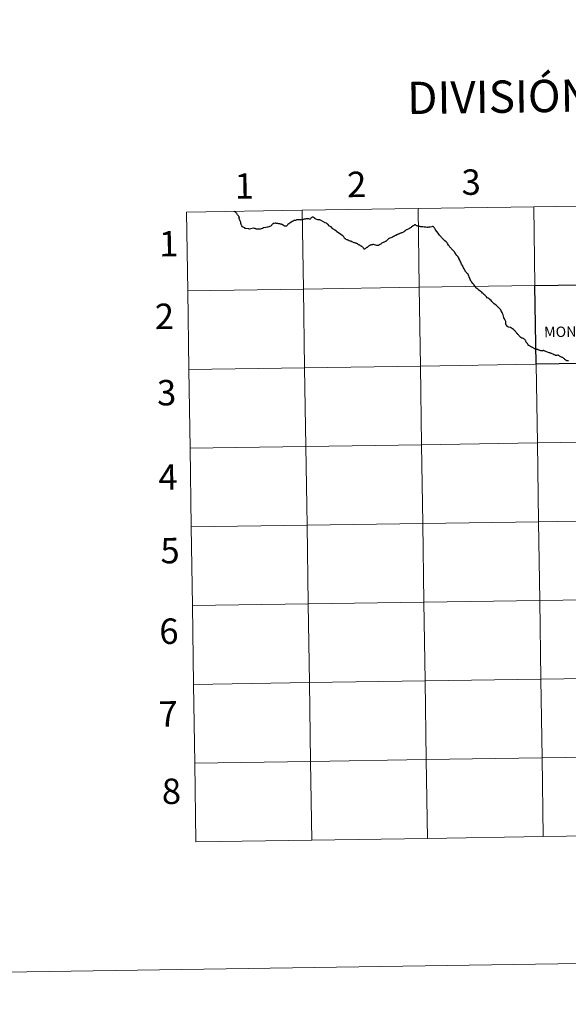
# Model space of a CAD drawing. Units: metres. Extents: x 604419 to 608917, y 4645534 to 4648570.
# Drawn here: x 605220 to 605414, y 4645534 to 4645882 of the extents above; entities that cross this region are included whole.
import ezdxf
from ezdxf.enums import TextEntityAlignment as Align

# ---------------------------------------------------------------- set-up
doc = ezdxf.new("R2010")
doc.units = ezdxf.units.M
doc.header["$MEASUREMENT"] = 0
doc.layers.add('Level 63', color=7, linetype='Continuous', lineweight=0)
doc.styles.add('Arial', font='ARIAL.TTF', dxfattribs={"height": 0.2})

msp = doc.modelspace()

# ---------------------------------------------------------------- linework, layer by layer
at = {"layer": 'Level 63', "linetype": 'Continuous', "lineweight": 0}
for points in [[(604463.09, 4645533.58, 0.01), (604418.57, 4648503.23, 0.01), (608872.91, 4648570.37, 0.01), (608917.47, 4645600.72, 0.01), (604463.09, 4645533.58, 0.01)], [(605401.94, 4645815.81, 0.01), (605402.35, 4645787.95, 0.01), (605361.37, 4645787.33, 0.01), (605360.96, 4645815.19, 0.01), (605401.94, 4645815.81, 0.01)], [(605442.92, 4645816.43, 0.01), (605443.33, 4645788.57, 0.01), (605402.35, 4645787.95, 0.01), (605401.94, 4645815.81, 0.01), (605442.92, 4645816.43, 0.01)], [(605319.98, 4645814.58, 0.01), (605320.39, 4645786.72, 0.01), (605279.41, 4645786.1, 0.01), (605279, 4645813.96, 0.01), (605319.98, 4645814.58, 0.01)], [(605360.96, 4645815.19, 0.01), (605361.37, 4645787.33, 0.01), (605320.39, 4645786.72, 0.01), (605319.98, 4645814.58, 0.01), (605360.96, 4645815.19, 0.01)], [(605402.35, 4645787.95, 0.01), (605402.77, 4645760.09, 0.01), (605361.79, 4645759.47, 0.01), (605361.37, 4645787.33, 0.01), (605402.35, 4645787.95, 0.01)], [(605320.39, 4645786.72, 0.01), (605320.81, 4645758.86, 0.01), (605279.83, 4645758.24, 0.01), (605279.41, 4645786.1, 0.01), (605320.39, 4645786.72, 0.01)], [(605361.37, 4645787.33, 0.01), (605361.79, 4645759.47, 0.01), (605320.81, 4645758.86, 0.01), (605320.39, 4645786.72, 0.01), (605361.37, 4645787.33, 0.01)], [(605402.77, 4645760.09, 0.01), (605403.19, 4645732.23, 0.01), (605362.21, 4645731.61, 0.01), (605361.79, 4645759.47, 0.01), (605402.77, 4645760.09, 0.01)], [(605443.75, 4645760.71, 0.01), (605444.17, 4645732.85, 0.01), (605403.19, 4645732.23, 0.01), (605402.77, 4645760.09, 0.01), (605443.75, 4645760.71, 0.01)], [(605320.81, 4645758.86, 0.01), (605321.23, 4645731, 0.01), (605280.25, 4645730.38, 0.01), (605279.83, 4645758.24, 0.01), (605320.81, 4645758.86, 0.01)], [(605361.79, 4645759.47, 0.01), (605362.21, 4645731.61, 0.01), (605321.23, 4645731, 0.01), (605320.81, 4645758.86, 0.01), (605361.79, 4645759.47, 0.01)], [(605403.19, 4645732.23, 0.01), (605403.61, 4645704.37, 0.01), (605362.63, 4645703.75, 0.01), (605362.21, 4645731.61, 0.01), (605403.19, 4645732.23, 0.01)], [(605444.17, 4645732.85, 0.01), (605444.59, 4645704.99, 0.01), (605403.61, 4645704.37, 0.01), (605403.19, 4645732.23, 0.01), (605444.17, 4645732.85, 0.01)], [(605321.23, 4645731, 0.01), (605321.65, 4645703.13, 0.01), (605280.67, 4645702.52, 0.01), (605280.25, 4645730.38, 0.01), (605321.23, 4645731, 0.01)], [(605362.21, 4645731.61, 0.01), (605362.63, 4645703.75, 0.01), (605321.65, 4645703.13, 0.01), (605321.23, 4645731, 0.01), (605362.21, 4645731.61, 0.01)], [(605403.61, 4645704.37, 0.01), (605404.03, 4645676.51, 0.01), (605363.05, 4645675.89, 0.01), (605362.63, 4645703.75, 0.01), (605403.61, 4645704.37, 0.01)], [(605444.59, 4645704.99, 0.01), (605445.01, 4645677.13, 0.01), (605404.03, 4645676.51, 0.01), (605403.61, 4645704.37, 0.01), (605444.59, 4645704.99, 0.01)], [(605321.65, 4645703.13, 0.01), (605322.07, 4645675.27, 0.01), (605281.09, 4645674.66, 0.01), (605280.67, 4645702.52, 0.01), (605321.65, 4645703.13, 0.01)], [(605362.63, 4645703.75, 0.01), (605363.05, 4645675.89, 0.01), (605322.07, 4645675.27, 0.01), (605321.65, 4645703.13, 0.01), (605362.63, 4645703.75, 0.01)], [(605404.03, 4645676.51, 0.01), (605404.44, 4645648.65, 0.01), (605363.46, 4645648.03, 0.01), (605363.05, 4645675.89, 0.01), (605404.03, 4645676.51, 0.01)], [(605445.01, 4645677.13, 0.01), (605445.42, 4645649.27, 0.01), (605404.44, 4645648.65, 0.01), (605404.03, 4645676.51, 0.01), (605445.01, 4645677.13, 0.01)], [(605322.07, 4645675.27, 0.01), (605322.48, 4645647.41, 0.01), (605281.5, 4645646.8, 0.01), (605281.09, 4645674.66, 0.01), (605322.07, 4645675.27, 0.01)], [(605363.05, 4645675.89, 0.01), (605363.46, 4645648.03, 0.01), (605322.48, 4645647.41, 0.01), (605322.07, 4645675.27, 0.01), (605363.05, 4645675.89, 0.01)], [(605404.44, 4645648.65, 0.01), (605404.86, 4645620.79, 0.01), (605363.88, 4645620.17, 0.01), (605363.46, 4645648.03, 0.01), (605404.44, 4645648.65, 0.01)], [(605445.42, 4645649.27, 0.01), (605445.84, 4645621.41, 0.01), (605404.86, 4645620.79, 0.01), (605404.44, 4645648.65, 0.01), (605445.42, 4645649.27, 0.01)], [(605322.48, 4645647.41, 0.01), (605322.9, 4645619.55, 0.01), (605281.92, 4645618.94, 0.01), (605281.5, 4645646.8, 0.01), (605322.48, 4645647.41, 0.01)], [(605363.46, 4645648.03, 0.01), (605363.88, 4645620.17, 0.01), (605322.9, 4645619.55, 0.01), (605322.48, 4645647.41, 0.01), (605363.46, 4645648.03, 0.01)], [(605404.86, 4645620.79, 0.01), (605405.28, 4645592.93, 0.01), (605364.3, 4645592.31, 0.01), (605363.88, 4645620.17, 0.01), (605404.86, 4645620.79, 0.01)], [(605445.84, 4645621.41, 0.01), (605446.26, 4645593.55, 0.01), (605405.28, 4645592.93, 0.01), (605404.86, 4645620.79, 0.01), (605445.84, 4645621.41, 0.01)], [(605322.9, 4645619.55, 0.01), (605323.32, 4645591.69, 0.01), (605282.34, 4645591.07, 0.01), (605281.92, 4645618.94, 0.01), (605322.9, 4645619.55, 0.01)], [(605363.88, 4645620.17, 0.01), (605364.3, 4645592.31, 0.01), (605323.32, 4645591.69, 0.01), (605322.9, 4645619.55, 0.01), (605363.88, 4645620.17, 0.01)]]:
    msp.add_polyline3d(points, close=True, dxfattribs=at)
for points in [[(605279.41, 4645786.1, 0.01), (605320.39, 4645786.72, 0.01), (605319.98, 4645814.58, 0.01), (605279, 4645813.96, 0.01)], [(605279, 4645813.96, 0.01), (605279.41, 4645786.1, 0.01)], [(605279.83, 4645758.24, 0.01), (605320.81, 4645758.86, 0.01), (605320.39, 4645786.72, 0.01), (605279.41, 4645786.1, 0.01)], [(605279.41, 4645786.1, 0.01), (605279.83, 4645758.24, 0.01)], [(605280.25, 4645730.38, 0.01), (605321.23, 4645731, 0.01), (605320.81, 4645758.86, 0.01), (605279.83, 4645758.24, 0.01)], [(605279.83, 4645758.24, 0.01), (605280.25, 4645730.38, 0.01)], [(605280.67, 4645702.52, 0.01), (605321.65, 4645703.13, 0.01), (605321.23, 4645731, 0.01), (605280.25, 4645730.38, 0.01)], [(605280.25, 4645730.38, 0.01), (605280.67, 4645702.52, 0.01)], [(605281.09, 4645674.66, 0.01), (605322.07, 4645675.27, 0.01), (605321.65, 4645703.13, 0.01), (605280.67, 4645702.52, 0.01)], [(605280.67, 4645702.52, 0.01), (605281.09, 4645674.66, 0.01)], [(605281.5, 4645646.8, 0.01), (605322.48, 4645647.41, 0.01), (605322.07, 4645675.27, 0.01), (605281.09, 4645674.66, 0.01)], [(605281.09, 4645674.66, 0.01), (605281.5, 4645646.8, 0.01)], [(605281.92, 4645618.94, 0.01), (605322.9, 4645619.55, 0.01), (605322.48, 4645647.41, 0.01), (605281.5, 4645646.8, 0.01)], [(605281.5, 4645646.8, 0.01), (605281.92, 4645618.94, 0.01)], [(605405.28, 4645592.93, 0.01), (605404.86, 4645620.79, 0.01), (605363.88, 4645620.17, 0.01), (605364.3, 4645592.31, 0.01)], [(605446.26, 4645593.55, 0.01), (605445.84, 4645621.41, 0.01), (605404.86, 4645620.79, 0.01), (605405.28, 4645592.93, 0.01)], [(605323.32, 4645591.69, 0.01), (605322.9, 4645619.55, 0.01), (605281.92, 4645618.94, 0.01)], [(605281.92, 4645618.94, 0.01), (605282.34, 4645591.07, 0.01)], [(605364.3, 4645592.31, 0.01), (605363.88, 4645620.17, 0.01), (605322.9, 4645619.55, 0.01), (605323.32, 4645591.69, 0.01)], [(605364.3, 4645592.31, 0.01), (605405.28, 4645592.93, 0.01)], [(605405.28, 4645592.93, 0.01), (605446.26, 4645593.55, 0.01)], [(605282.34, 4645591.07, 0.01), (605323.32, 4645591.69, 0.01)], [(605323.32, 4645591.69, 0.01), (605364.3, 4645592.31, 0.01)]]:
    msp.add_polyline3d(points, dxfattribs=at)
at = {"layer": 'Level 63', "linetype": 'Continuous', "lineweight": 30}
for points in [[(605315.22, 4645809.79, 0.01), (605314.9, 4645809.55, 0.01), (605314.8, 4645809.41, 0.01), (605314.66, 4645809.21, 0.01), (605314.56, 4645809.14, 0.01), (605314.46, 4645809.08, 0.01), (605314.33, 4645809.01, 0.01), (605314.18, 4645808.94, 0.01), (605314, 4645808.92, 0.01), (605313.81, 4645808.95, 0.01), (605313.71, 4645809, 0.01), (605313.57, 4645809.06, 0.01), (605313.43, 4645809.16, 0.01), (605313.33, 4645809.26, 0.01), (605313.22, 4645809.36, 0.01), (605313.14, 4645809.47, 0.01), (605313.01, 4645809.45, 0.01), (605312.94, 4645809.46, 0.01), (605312.83, 4645809.53, 0.01), (605312.71, 4645809.59, 0.01), (605312.57, 4645809.65, 0.01), (605312.39, 4645809.67, 0.01), (605312.21, 4645809.7, 0.01), (605312.01, 4645809.74, 0.01), (605311.79, 4645809.77, 0.01), (605311.61, 4645809.82, 0.01), (605311.35, 4645809.87, 0.01), (605311.18, 4645809.9, 0.01), (605310.97, 4645809.92, 0.01), (605310.77, 4645809.94, 0.01), (605310.65, 4645809.97, 0.01), (605310.44, 4645809.99, 0.01), (605310.04, 4645809.91, 0.01), (605309.89, 4645809.93, 0.01), (605309.81, 4645809.94, 0.01), (605309.72, 4645809.93, 0.01), (605309.64, 4645809.86, 0.01), (605309.54, 4645809.75, 0.01), (605309.43, 4645809.61, 0.01), (605309.37, 4645809.56, 0.01), (605309.24, 4645809.49, 0.01), (605309.11, 4645809.36, 0.01), (605309.05, 4645809.22, 0.01), (605309, 4645809.12, 0.01), (605308.93, 4645809.03, 0.01), (605308.18, 4645808.77, 0.01), (605307.77, 4645808.64, 0.01), (605307.71, 4645808.63, 0.01), (605307.05, 4645808.49, 0.01), (605306.25, 4645808.36, 0.01), (605305.89, 4645808.12, 0.01), (605305.4, 4645807.98, 0.01), (605305.01, 4645807.89, 0.01), (605304.67, 4645807.87, 0.01), (605304.62, 4645807.88, 0.01), (605304.12, 4645807.95, 0.01), (605303.66, 4645807.94, 0.01), (605303.52, 4645808.02, 0.01), (605303.31, 4645808.08, 0.01), (605303.03, 4645808.12, 0.01), (605302.66, 4645808.31, 0.01), (605301.82, 4645808.06, 0.01), (605301.32, 4645807.94, 0.01), (605301.09, 4645808.02, 0.01), (605300.81, 4645808.05, 0.01), (605299.99, 4645808.12, 0.01), (605299.66, 4645808.17, 0.01), (605299.63, 4645808.23, 0.01), (605299.62, 4645808.35, 0.01), (605299.51, 4645808.41, 0.01), (605299.25, 4645808.52, 0.01), (605298.84, 4645808.77, 0.01), (605298.53, 4645809.14, 0.01), (605298.3, 4645809.56, 0.01), (605298.19, 4645809.89, 0.01), (605298.17, 4645810.23, 0.01), (605298.09, 4645810.62, 0.01), (605297.89, 4645811.12, 0.01), (605297.69, 4645811.65, 0.01), (605297.68, 4645811.88, 0.01), (605297.72, 4645812.09, 0.01), (605297.54, 4645812.44, 0.01), (605297.36, 4645812.67, 0.01), (605297.1, 4645812.93, 0.01), (605296.93, 4645813.21, 0.01), (605296.79, 4645813.46, 0.01), (605296.6, 4645813.68, 0.01), (605296.29, 4645813.88, 0.01), (605295.89, 4645814.2, 0.01)], [(605339.77, 4645802.47, 0.01), (605339.74, 4645802.5, 0.01), (605339.65, 4645802.63, 0.01), (605339.62, 4645802.7, 0.01), (605339.32, 4645802.81, 0.01), (605339.21, 4645802.85, 0.01), (605339.18, 4645802.86, 0.01), (605339.16, 4645802.86, 0.01), (605339.01, 4645802.9, 0.01), (605338.8, 4645802.96, 0.01), (605338.54, 4645803.01, 0.01), (605338.34, 4645803.09, 0.01), (605337.91, 4645803.29, 0.01), (605337.54, 4645803.45, 0.01), (605337.16, 4645803.61, 0.01), (605337.04, 4645803.61, 0.01), (605336.89, 4645803.64, 0.01), (605336.74, 4645803.72, 0.01), (605336.59, 4645803.81, 0.01), (605336.42, 4645803.89, 0.01), (605336.24, 4645803.96, 0.01), (605336.07, 4645804.01, 0.01), (605335.93, 4645804.08, 0.01), (605335.73, 4645804.17, 0.01), (605335.55, 4645804.24, 0.01), (605335.4, 4645804.33, 0.01), (605335.28, 4645804.43, 0.01), (605335.13, 4645804.54, 0.01), (605335.04, 4645804.63, 0.01), (605334.97, 4645804.69, 0.01), (605334.83, 4645804.97, 0.01), (605334.65, 4645805.22, 0.01), (605334.39, 4645805.42, 0.01), (605334.15, 4645805.61, 0.01), (605333.48, 4645806.1, 0.01), (605332.25, 4645807, 0.01), (605332.03, 4645807.18, 0.01), (605331.44, 4645807.57, 0.01), (605331.31, 4645807.73, 0.01), (605330.78, 4645808.01, 0.01), (605330.15, 4645808.75, 0.01), (605329.59, 4645809.02, 0.01), (605329.06, 4645809.67, 0.01), (605328.77, 4645809.8, 0.01), (605328.57, 4645810.05, 0.01), (605328.09, 4645810.17, 0.01), (605326.43, 4645811.09, 0.01), (605326.28, 4645811.11, 0.01), (605326.21, 4645811.14, 0.01), (605326.14, 4645811.15, 0.01), (605325.89, 4645811.19, 0.01), (605325.5, 4645811.23, 0.01), (605325.14, 4645811.28, 0.01), (605324.77, 4645811.42, 0.01), (605324.67, 4645811.5, 0.01), (605324.56, 4645811.63, 0.01), (605324.45, 4645811.69, 0.01), (605324.34, 4645811.78, 0.01), (605324.24, 4645811.86, 0.01), (605324.17, 4645811.95, 0.01), (605324.03, 4645812.09, 0.01), (605323.86, 4645812.14, 0.01), (605323.67, 4645812.17, 0.01), (605323.48, 4645812.12, 0.01), (605323.31, 4645812.03, 0.01), (605323.12, 4645811.91, 0.01), (605323, 4645811.79, 0.01), (605322.88, 4645811.6, 0.01), (605322.74, 4645811.5, 0.01), (605322.66, 4645811.49, 0.01), (605322.54, 4645811.5, 0.01), (605322.35, 4645811.51, 0.01), (605322.06, 4645811.52, 0.01), (605321.88, 4645811.54, 0.01), (605321.58, 4645811.58, 0.01), (605321.41, 4645811.55, 0.01), (605321.18, 4645811.51, 0.01), (605320.99, 4645811.49, 0.01), (605320.6, 4645811.41, 0.01), (605320.23, 4645811.36, 0.01), (605319.91, 4645811.27, 0.01), (605319.74, 4645811.21, 0.01), (605319.56, 4645811.14, 0.01), (605319.29, 4645811.15, 0.01), (605319.05, 4645811.17, 0.01), (605318.82, 4645811.19, 0.01), (605318.59, 4645811.19, 0.01), (605318.36, 4645811.21, 0.01), (605318.12, 4645811.23, 0.01), (605317.97, 4645811.16, 0.01), (605317.79, 4645811.05, 0.01), (605317.61, 4645811, 0.01), (605317.38, 4645810.98, 0.01), (605317.16, 4645810.98, 0.01), (605316.99, 4645811.01, 0.01), (605316.87, 4645810.87, 0.01), (605316.75, 4645810.76, 0.01), (605316.61, 4645810.72, 0.01), (605316.39, 4645810.67, 0.01), (605315.89, 4645810.28, 0.01), (605315.22, 4645809.79, 0.01)], [(605378.45, 4645792.21, 0.01), (605378.24, 4645792.39, 0.01), (605378.08, 4645792.58, 0.01), (605377.91, 4645792.82, 0.01), (605377.74, 4645793.07, 0.01), (605377.55, 4645793.45, 0.01), (605377.27, 4645793.91, 0.01), (605377.07, 4645794.24, 0.01), (605376.65, 4645795.07, 0.01), (605376.37, 4645795.56, 0.01), (605376.23, 4645795.84, 0.01), (605376.06, 4645796.22, 0.01), (605375.87, 4645796.63, 0.01), (605375.69, 4645796.97, 0.01), (605375.56, 4645797.26, 0.01), (605375.45, 4645797.57, 0.01), (605375.3, 4645797.82, 0.01), (605375.21, 4645797.96, 0.01), (605375.1, 4645798.1, 0.01), (605374.93, 4645798.33, 0.01), (605374.67, 4645798.63, 0.01), (605374.38, 4645799.02, 0.01), (605374.23, 4645799.26, 0.01), (605374, 4645799.65, 0.01), (605373.85, 4645799.89, 0.01), (605373.77, 4645799.97, 0.01), (605373.62, 4645800.1, 0.01), (605373.33, 4645800.38, 0.01), (605373.13, 4645800.6, 0.01), (605372.91, 4645800.82, 0.01), (605372.81, 4645800.9, 0.01), (605372.66, 4645801.1, 0.01), (605372.52, 4645801.26, 0.01), (605372.33, 4645801.39, 0.01), (605372.2, 4645801.48, 0.01), (605372.15, 4645801.56, 0.01), (605372.09, 4645801.74, 0.01), (605371.96, 4645801.99, 0.01), (605371.75, 4645802.29, 0.01), (605371.43, 4645802.82, 0.01), (605371.27, 4645803.11, 0.01), (605371.15, 4645803.21, 0.01), (605370.88, 4645803.41, 0.01), (605370.41, 4645803.8, 0.01), (605369.87, 4645804.34, 0.01), (605369.46, 4645804.75, 0.01), (605369.22, 4645805.01, 0.01), (605369.09, 4645805.22, 0.01), (605368.6, 4645805.79, 0.01), (605368.02, 4645806.49, 0.01), (605367.58, 4645807.07, 0.01), (605367.16, 4645807.66, 0.01), (605366.98, 4645807.97, 0.01), (605366.8, 4645808.25, 0.01), (605366.63, 4645808.49, 0.01), (605366.41, 4645808.74, 0.01), (605366.28, 4645808.9, 0.01), (605366.19, 4645808.87, 0.01), (605366.11, 4645808.85, 0.01), (605365.78, 4645808.76, 0.01), (605365.28, 4645808.66, 0.01), (605364.69, 4645808.56, 0.01), (605364.37, 4645808.51, 0.01), (605364.23, 4645808.52, 0.01), (605363.76, 4645808.57, 0.01), (605363.45, 4645808.6, 0.01), (605363.1, 4645808.63, 0.01), (605362.61, 4645808.69, 0.01), (605362.2, 4645808.73, 0.01), (605362.04, 4645808.75, 0.01), (605361.84, 4645808.76, 0.01), (605361.79, 4645808.77, 0.01), (605361.67, 4645808.81, 0.01), (605361.42, 4645808.87, 0.01), (605361.22, 4645808.93, 0.01), (605361.05, 4645808.93, 0.01), (605360.85, 4645808.98, 0.01), (605360.6, 4645809.09, 0.01), (605360.46, 4645809.13, 0.01), (605360.31, 4645809.17, 0.01), (605360.2, 4645809.27, 0.01), (605360.04, 4645809.42, 0.01), (605359.93, 4645809.47, 0.01), (605359.87, 4645809.48, 0.01), (605359.81, 4645809.46, 0.01), (605359.71, 4645809.41, 0.01), (605359.61, 4645809.33, 0.01), (605359.43, 4645809.21, 0.01), (605359.27, 4645809.11, 0.01), (605359.11, 4645809.01, 0.01), (605358.92, 4645808.91, 0.01), (605358.82, 4645808.82, 0.01), (605358.69, 4645808.7, 0.01), (605358.52, 4645808.55, 0.01), (605358.29, 4645808.42, 0.01), (605358.2, 4645808.36, 0.01), (605358.04, 4645808.26, 0.01), (605357.84, 4645808.14, 0.01), (605357.73, 4645808.07, 0.01), (605357.64, 4645808, 0.01), (605357.5, 4645807.89, 0.01)], [(605357.5, 4645807.89, 0.01), (605357.18, 4645807.76, 0.01), (605356.86, 4645807.63, 0.01), (605356.59, 4645807.49, 0.01), (605356.43, 4645807.37, 0.01), (605356.19, 4645807.19, 0.01), (605356.12, 4645807.13, 0.01), (605356.06, 4645807.08, 0.01), (605355.9, 4645806.98, 0.01), (605355.69, 4645806.87, 0.01), (605355.51, 4645806.73, 0.01), (605355.37, 4645806.63, 0.01), (605355.23, 4645806.58, 0.01), (605355.06, 4645806.55, 0.01), (605354.88, 4645806.53, 0.01), (605354.71, 4645806.47, 0.01), (605354.54, 4645806.37, 0.01), (605354.26, 4645806.2, 0.01), (605354.1, 4645806.12, 0.01), (605353.97, 4645806.09, 0.01), (605353.69, 4645805.99, 0.01), (605353.1, 4645805.72, 0.01), (605352.92, 4645805.65, 0.01), (605352.59, 4645805.48, 0.01), (605352.3, 4645805.33, 0.01), (605352.25, 4645805.31, 0.01), (605352.17, 4645805.28, 0.01), (605352.15, 4645805.28, 0.01), (605352.06, 4645805.23, 0.01), (605351.88, 4645805.09, 0.01), (605351.81, 4645805.03, 0.01), (605351.65, 4645804.97, 0.01), (605351.35, 4645804.86, 0.01), (605350.99, 4645804.73, 0.01), (605350.78, 4645804.65, 0.01), (605350.67, 4645804.62, 0.01), (605350.58, 4645804.56, 0.01), (605350.41, 4645804.38, 0.01), (605350.29, 4645804.27, 0.01), (605350.17, 4645804.16, 0.01), (605350.01, 4645804.03, 0.01), (605349.83, 4645803.82, 0.01), (605349.71, 4645803.71, 0.01), (605349.58, 4645803.63, 0.01), (605349.4, 4645803.55, 0.01), (605349.14, 4645803.45, 0.01), (605348.97, 4645803.35, 0.01), (605348.83, 4645803.29, 0.01), (605348.57, 4645803.13, 0.01), (605348.36, 4645803.02, 0.01), (605348.14, 4645802.92, 0.01), (605347.94, 4645802.78, 0.01), (605347.74, 4645802.64, 0.01), (605347.46, 4645802.45, 0.01), (605347.24, 4645802.31, 0.01), (605347.08, 4645802.23, 0.01), (605346.91, 4645802.16, 0.01), (605346.8, 4645802.13, 0.01), (605346.63, 4645802.12, 0.01), (605346.53, 4645802.13, 0.01), (605346.36, 4645802.17, 0.01), (605346.02, 4645802.25, 0.01), (605345.57, 4645802.37, 0.01), (605345.24, 4645802.46, 0.01), (605345.05, 4645802.48, 0.01), (605344.93, 4645802.45, 0.01), (605344.78, 4645802.41, 0.01), (605344.6, 4645802.35, 0.01), (605344.45, 4645802.32, 0.01), (605344.21, 4645802.25, 0.01), (605344.04, 4645802.22, 0.01), (605343.91, 4645802.18, 0.01), (605343.79, 4645802.13, 0.01), (605343.72, 4645802.08, 0.01), (605343.61, 4645802.03, 0.01), (605343.47, 4645801.9, 0.01), (605343.3, 4645801.78, 0.01), (605343.14, 4645801.61, 0.01), (605342.95, 4645801.45, 0.01), (605342.8, 4645801.36, 0.01), (605342.6, 4645801.27, 0.01), (605342.46, 4645801.21, 0.01), (605342.33, 4645801.08, 0.01), (605342.15, 4645800.94, 0.01), (605341.98, 4645800.78, 0.01), (605341.9, 4645800.85, 0.01), (605341.79, 4645801, 0.01), (605341.63, 4645801.22, 0.01), (605341.52, 4645801.38, 0.01), (605341.4, 4645801.53, 0.01), (605341.15, 4645801.68, 0.01), (605341.05, 4645801.74, 0.01), (605340.96, 4645801.84, 0.01), (605340.81, 4645801.93, 0.01), (605340.61, 4645802.04, 0.01), (605340.42, 4645802.17, 0.01), (605340.29, 4645802.26, 0.01), (605340.13, 4645802.32, 0.01), (605340.03, 4645802.36, 0.01), (605339.91, 4645802.4, 0.01), (605339.77, 4645802.47, 0.01)], [(605395.18, 4645771.96, 0.01), (605395.08, 4645772.09, 0.01), (605394.99, 4645772.2, 0.01), (605394.92, 4645772.31, 0.01), (605394.8, 4645772.41, 0.01), (605394.68, 4645772.51, 0.01), (605394.57, 4645772.58, 0.01), (605394.44, 4645772.62, 0.01), (605394.35, 4645772.66, 0.01), (605394.27, 4645772.75, 0.01), (605394.18, 4645772.85, 0.01), (605394.08, 4645772.91, 0.01), (605393.9, 4645772.99, 0.01), (605393.76, 4645773.06, 0.01), (605393.61, 4645773.13, 0.01), (605393.07, 4645773.25, 0.01), (605393.02, 4645773.26, 0.01), (605392.79, 4645773.33, 0.01), (605392.6, 4645773.46, 0.01), (605392.46, 4645773.6, 0.01), (605392.25, 4645773.87, 0.01), (605392.23, 4645773.9, 0.01), (605392.07, 4645774.17, 0.01), (605392.02, 4645774.31, 0.01), (605392.02, 4645774.46, 0.01), (605392.01, 4645774.73, 0.01), (605392, 4645774.97, 0.01), (605391.98, 4645775.23, 0.01), (605391.92, 4645775.42, 0.01), (605391.87, 4645775.52, 0.01), (605391.81, 4645775.64, 0.01), (605391.66, 4645775.87, 0.01), (605391.62, 4645775.96, 0.01), (605391.5, 4645776.19, 0.01), (605391.5, 4645776.2, 0.01), (605391.36, 4645776.57, 0.01), (605391.34, 4645776.61, 0.01), (605391.16, 4645777.08, 0.01), (605391.04, 4645777.55, 0.01), (605390.88, 4645778.03, 0.01), (605390.71, 4645778.39, 0.01), (605390.5, 4645778.74, 0.01), (605390.43, 4645778.89, 0.01), (605390.37, 4645779.02, 0.01), (605390.2, 4645779.3, 0.01), (605389.89, 4645779.75, 0.01), (605389.71, 4645779.94, 0.01), (605389.46, 4645780.13, 0.01), (605389.28, 4645780.33, 0.01), (605389.13, 4645780.56, 0.01), (605388.99, 4645780.71, 0.01), (605388.67, 4645780.93, 0.01), (605388.35, 4645781.13, 0.01), (605387.86, 4645781.49, 0.01), (605387.55, 4645781.78, 0.01), (605387.33, 4645782.03, 0.01), (605387.05, 4645782.34, 0.01), (605386.79, 4645782.65, 0.01), (605386.4, 4645783.03, 0.01), (605386.07, 4645783.28, 0.01), (605385.74, 4645783.46, 0.01), (605385.46, 4645783.65, 0.01), (605385.16, 4645783.91, 0.01), (605384.9, 4645784.23, 0.01), (605384.61, 4645784.53, 0.01), (605384.28, 4645784.82, 0.01), (605384.12, 4645784.97, 0.01), (605384, 4645785.13, 0.01), (605383.82, 4645785.29, 0.01), (605383.57, 4645785.55, 0.01), (605383.28, 4645785.72, 0.01), (605382.89, 4645786, 0.01), (605382.49, 4645786.27, 0.01), (605382.08, 4645786.61, 0.01), (605381.72, 4645786.94, 0.01), (605381.42, 4645787.19, 0.01), (605381.24, 4645787.52, 0.01), (605380.8, 4645788.1, 0.01), (605380.76, 4645788.16, 0.01), (605380.66, 4645788.31, 0.01), (605380.57, 4645788.4, 0.01), (605380.31, 4645788.7, 0.01), (605380.29, 4645788.73, 0.01), (605380.02, 4645789.09, 0.01), (605379.79, 4645789.41, 0.01), (605379.66, 4645789.62, 0.01), (605379.59, 4645789.77, 0.01), (605379.45, 4645790.08, 0.01), (605379.27, 4645790.47, 0.01), (605379.15, 4645790.77, 0.01), (605379.1, 4645790.89, 0.01), (605379.05, 4645791.01, 0.01), (605378.95, 4645791.24, 0.01), (605378.89, 4645791.41, 0.01), (605378.87, 4645791.52, 0.01), (605378.79, 4645791.74, 0.01), (605378.71, 4645791.91, 0.01), (605378.66, 4645792.01, 0.01), (605378.59, 4645792.09, 0.01), (605378.45, 4645792.21, 0.01)], [(605408.46, 4645763.81, 0.01), (605408.17, 4645763.93, 0.01), (605407.99, 4645763.95, 0.01), (605407.92, 4645763.97, 0.01), (605407.88, 4645763.98, 0.01), (605407.6, 4645764.08, 0.01), (605407.59, 4645764.09, 0.01), (605407.33, 4645764.18, 0.01), (605406.83, 4645764.36, 0.01), (605406.46, 4645764.51, 0.01), (605406.2, 4645764.61, 0.01), (605406.14, 4645764.63, 0.01), (605405.99, 4645764.7, 0.01), (605405.81, 4645764.76, 0.01), (605405.64, 4645764.87, 0.01), (605405.58, 4645764.9, 0.01), (605405.5, 4645764.94, 0.01), (605405.37, 4645764.96, 0.01), (605405.24, 4645764.93, 0.01), (605405.13, 4645764.89, 0.01), (605404.98, 4645764.87, 0.01), (605404.95, 4645764.87, 0.01), (605404.86, 4645764.87, 0.01), (605404.81, 4645764.87, 0.01), (605404.61, 4645764.87, 0.01), (605404.38, 4645764.9, 0.01), (605404.19, 4645764.93, 0.01), (605404.02, 4645765.01, 0.01), (605403.81, 4645765.09, 0.01), (605403.58, 4645765.16, 0.01), (605403.47, 4645765.21, 0.01), (605403.42, 4645765.23, 0.01), (605403.35, 4645765.26, 0.01), (605403.22, 4645765.3, 0.01), (605403.05, 4645765.37, 0.01), (605402.85, 4645765.43, 0.01), (605402.58, 4645765.52, 0.01), (605402.39, 4645765.56, 0.01), (605402.37, 4645765.56, 0.01), (605402.22, 4645765.59, 0.01), (605402.17, 4645765.61, 0.01), (605402.03, 4645765.67, 0.01), (605401.87, 4645765.76, 0.01), (605401.71, 4645765.86, 0.01), (605401.53, 4645765.97, 0.01), (605401.37, 4645766.07, 0.01), (605401.18, 4645766.19, 0.01), (605400.98, 4645766.31, 0.01), (605400.8, 4645766.4, 0.01), (605400.62, 4645766.51, 0.01), (605400.43, 4645766.61, 0.01), (605400.26, 4645766.69, 0.01), (605400.06, 4645766.79, 0.01), (605399.97, 4645766.88, 0.01), (605399.91, 4645766.99, 0.01), (605399.84, 4645767.15, 0.01), (605399.84, 4645767.16, 0.01), (605399.81, 4645767.25, 0.01), (605399.79, 4645767.28, 0.01), (605399.75, 4645767.35, 0.01), (605399.64, 4645767.46, 0.01), (605399.5, 4645767.62, 0.01), (605399.39, 4645767.69, 0.01), (605399.29, 4645767.8, 0.01), (605399.17, 4645767.96, 0.01), (605399.12, 4645768.09, 0.01), (605399.11, 4645768.1, 0.01), (605399.11, 4645768.13, 0.01), (605399.09, 4645768.22, 0.01), (605399.08, 4645768.27, 0.01), (605399.06, 4645768.38, 0.01), (605399, 4645768.52, 0.01), (605398.87, 4645768.7, 0.01), (605398.8, 4645768.81, 0.01), (605398.7, 4645768.91, 0.01), (605398.5, 4645769.03, 0.01), (605398.3, 4645769.16, 0.01), (605398.27, 4645769.17, 0.01), (605398.13, 4645769.25, 0.01), (605397.92, 4645769.28, 0.01), (605397.71, 4645769.34, 0.01), (605397.58, 4645769.42, 0.01), (605397.42, 4645769.51, 0.01), (605397.28, 4645769.62, 0.01), (605397.13, 4645769.75, 0.01), (605397.03, 4645769.86, 0.01), (605396.89, 4645770.01, 0.01), (605396.72, 4645770.18, 0.01), (605396.58, 4645770.33, 0.01), (605396.48, 4645770.48, 0.01), (605396.27, 4645770.67, 0.01), (605396.11, 4645770.83, 0.01), (605395.98, 4645770.96, 0.01), (605395.91, 4645771.05, 0.01), (605395.8, 4645771.24, 0.01), (605395.7, 4645771.39, 0.01), (605395.58, 4645771.55, 0.01), (605395.47, 4645771.69, 0.01), (605395.4, 4645771.76, 0.01), (605395.26, 4645771.88, 0.01), (605395.18, 4645771.96, 0.01)], [(605414.19, 4645761.29, 0.01), (605413.91, 4645761.32, 0.01), (605413.64, 4645761.34, 0.01), (605413.52, 4645761.37, 0.01), (605413.33, 4645761.48, 0.01), (605413.17, 4645761.62, 0.01), (605412.93, 4645761.82, 0.01), (605412.81, 4645761.96, 0.01), (605412.79, 4645761.98, 0.01), (605412.75, 4645762.03, 0.01), (605412.74, 4645762.03, 0.01), (605412.57, 4645762.18, 0.01), (605412.49, 4645762.24, 0.01), (605412.37, 4645762.33, 0.01), (605412.18, 4645762.44, 0.01), (605412.05, 4645762.51, 0.01), (605411.99, 4645762.54, 0.01), (605411.74, 4645762.63, 0.01), (605411.46, 4645762.74, 0.01), (605411.22, 4645762.88, 0.01), (605411.04, 4645763.01, 0.01), (605410.9, 4645763.12, 0.01), (605410.9, 4645763.13, 0.01), (605410.74, 4645763.21, 0.01), (605410.66, 4645763.23, 0.01), (605410.55, 4645763.27, 0.01), (605410.43, 4645763.29, 0.01), (605410.27, 4645763.27, 0.01), (605409.96, 4645763.25, 0.01), (605409.95, 4645763.25, 0.01), (605409.86, 4645763.25, 0.01), (605409.74, 4645763.24, 0.01), (605409.58, 4645763.25, 0.01), (605409.47, 4645763.3, 0.01), (605409.22, 4645763.42, 0.01), (605409.19, 4645763.43, 0.01), (605408.88, 4645763.6, 0.01), (605408.82, 4645763.63, 0.01), (605408.46, 4645763.81, 0.01)]]:
    msp.add_polyline3d(points, dxfattribs=at)
msp.add_polyline3d([(605443.33, 4645788.57, 0.01), (605443.75, 4645760.71, 0.01), (605402.77, 4645760.09, 0.01), (605402.35, 4645787.95, 0.01), (605443.33, 4645788.57, 0.01)], close=True, dxfattribs=at)

# ---------------------------------------------------------------- texts
at = {"layer": 'Level 63', "linetype": 'Continuous', "lineweight": 0, "style": 'Arial'}
for s, height, rotation, p in [('DIVISIÓN DEL MTN50 EN HOJA 1:5.000', 11.4389, 0.8634, (605494.75, 4645856.37, 0.01)), ('1', 9, 0.8634, (605299.44, 4645823.19, 0.01)), ('2', 9, 0.8634, (605339.24, 4645823.75, 0.01)), ('3', 9, 0.8634, (605379.75, 4645824.56, 0.01)), ('1', 9, 0.8634, (605272.68, 4645802.76, 0.01)), ('2', 9, 0.8634, (605271.17, 4645777.05, 0.01)), ('MONTEAGUDO', 3.689, 0.801, (605422.96, 4645771.75, 0.01)), ('3', 9, 0.8634, (605271.95, 4645750.04, 0.01)), ('4', 9, 0.8634, (605272.45, 4645720.14, 0.01)), ('5', 9, 0.8634, (605273.16, 4645694.15, 0.01)), ('6', 9, 0.8634, (605272.77, 4645665.62, 0.01)), ('7', 9, 0.8634, (605272.49, 4645636.35, 0.01)), ('8', 9, 0.8634, (605273.65, 4645608.97, 0.01))]:
    msp.add_text(s, height=height, rotation=rotation, dxfattribs=at).set_placement(p, align=Align.MIDDLE_CENTER)

doc.saveas('drawing.dxf')
